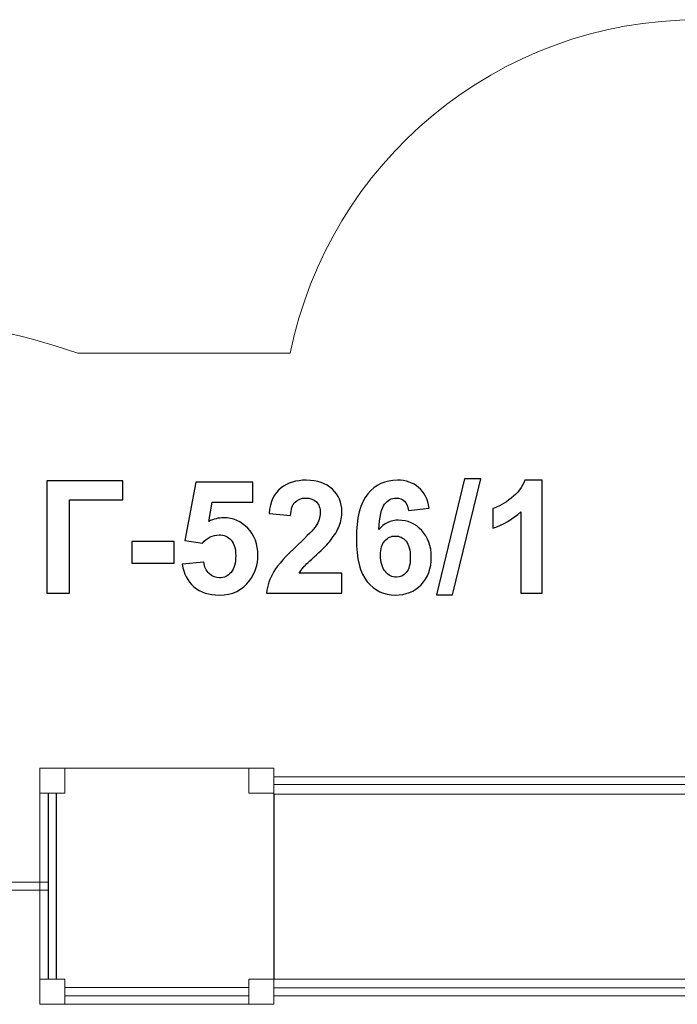
# Model space of a CAD drawing. Units: centimetres. Extents: x -14.66 to -7.4, y 11.79 to 19.35.
# Drawn here: x -12.16 to -9.79, y 15.81 to 19.35 of the extents above; entities that cross this region are included whole.
import ezdxf

# ---------------------------------------------------------------- set-up
doc = ezdxf.new("R2010")
doc.units = ezdxf.units.CM
doc.header["$MEASUREMENT"] = 0
doc.layers.add('Layer 1', color=7, linetype='Continuous')

msp = doc.modelspace()

# ---------------------------------------------------------------- linework, layer by layer
at = {"layer": 'Layer 1', "color": 242, "lineweight": 9}
msp.add_open_spline([(-9.71201, 19.35246), (-9.44899, 19.35246), (-9.19618, 19.35246), (-8.93316, 19.35246), (-8.93316, 19.35246), (-8.10474, 19.35246), (-7.43316, 18.68088), (-7.43316, 17.85246), (-7.43316, 17.85246), (-7.43316, 17.01888), (-7.39814, 16.51481), (-7.39814, 15.80751), (-7.39814, 15.80751), (-7.39814, 14.97909), (-8.06972, 14.30751), (-8.89814, 14.30751), (-8.89814, 14.30751), (-8.89814, 14.30751), (-9.52209, 14.30751), (-9.52209, 14.30751), (-9.52209, 14.30751), (-9.52209, 14.30751), (-9.74082, 14.30751), (-9.74082, 14.30751), (-9.74082, 14.30751), (-9.74082, 14.30751), (-10.41173, 14.30751), (-10.41173, 14.30751), (-10.41173, 14.30751), (-10.41173, 14.30751), (-10.41173, 12.78589), (-10.41173, 12.78589), (-10.41173, 12.78589), (-10.41173, 12.23588), (-10.86173, 11.78588), (-11.41174, 11.78588), (-11.41174, 11.78588), (-11.41174, 11.78588), (-11.91171, 11.78588), (-11.91171, 11.78588), (-11.91171, 11.78588), (-12.46172, 11.78588), (-12.91172, 12.23588), (-12.91172, 12.78589), (-12.91172, 12.78589), (-12.91172, 12.78589), (-12.91172, 14.22527), (-12.91172, 14.22527), (-12.91172, 14.22527), (-13.90064, 14.3623), (-14.6621, 15.21094), (-14.6621, 16.23756), (-14.6621, 16.23756), (-14.6621, 17.35968), (-13.75244, 18.26934), (-12.63032, 18.26934), (-12.63032, 18.26934), (-12.39054, 18.26934), (-12.16052, 18.22768), (-11.94694, 18.15141), (-11.94694, 18.15141), (-11.94694, 18.15141), (-11.18201, 18.15141), (-11.18201, 18.15141), (-11.18201, 18.15141), (-11.04343, 18.83658), (-10.43804, 19.35246), (-9.71201, 19.35246)], degree=3, knots=[0, 0, 0, 0, 0.0555556, 0.0555556, 0.0555556, 0.0555556, 0.1111111, 0.1111111, 0.1111111, 0.1111111, 0.1666667, 0.1666667, 0.1666667, 0.1666667, 0.2222222, 0.2222222, 0.2222222, 0.2222222, 0.2777778, 0.2777778, 0.2777778, 0.2777778, 0.3333333, 0.3333333, 0.3333333, 0.3333333, 0.3888889, 0.3888889, 0.3888889, 0.3888889, 0.4444444, 0.4444444, 0.4444444, 0.4444444, 0.5, 0.5, 0.5, 0.5, 0.5555556, 0.5555556, 0.5555556, 0.5555556, 0.6111111, 0.6111111, 0.6111111, 0.6111111, 0.6666667, 0.6666667, 0.6666667, 0.6666667, 0.7222222, 0.7222222, 0.7222222, 0.7222222, 0.7777778, 0.7777778, 0.7777778, 0.7777778, 0.8333333, 0.8333333, 0.8333333, 0.8333333, 0.8888889, 0.8888889, 0.8888889, 0.8888889, 1, 1, 1, 1], dxfattribs=at)
at = {"layer": 'Layer 1', "color": 250}
for points, knots in [([(-12.05803, 17.69222), (-12.05803, 17.69222), (-11.78428, 17.69222), (-11.78428, 17.69222), (-11.78428, 17.69222), (-11.78428, 17.69222), (-11.78428, 17.62392), (-11.78428, 17.62392), (-11.78428, 17.62392), (-11.78428, 17.62392), (-11.97619, 17.62392), (-11.97619, 17.62392), (-11.97619, 17.62392), (-11.97619, 17.62392), (-11.97619, 17.28808), (-11.97619, 17.28808), (-11.97619, 17.28808), (-11.97619, 17.28808), (-12.05803, 17.28808), (-12.05803, 17.28808), (-12.05803, 17.28808), (-12.05803, 17.28808), (-12.05803, 17.69222), (-12.05803, 17.69222)], [0, 0, 0, 0, 0.1428571, 0.1428571, 0.1428571, 0.1428571, 0.2857143, 0.2857143, 0.2857143, 0.2857143, 0.4285714, 0.4285714, 0.4285714, 0.4285714, 0.5714286, 0.5714286, 0.5714286, 0.5714286, 0.7142857, 0.7142857, 0.7142857, 0.7142857, 1, 1, 1, 1]), ([(-10.99576, 17.35976), (-10.99576, 17.35976), (-10.99576, 17.28808), (-10.99576, 17.28808), (-10.99576, 17.28808), (-10.99576, 17.28808), (-11.26726, 17.28808), (-11.26726, 17.28808), (-11.26726, 17.28808), (-11.26434, 17.31536), (-11.2555, 17.34114), (-11.24082, 17.3655), (-11.24082, 17.3655), (-11.22615, 17.38987), (-11.19708, 17.42223), (-11.15381, 17.46259), (-11.15381, 17.46259), (-11.11891, 17.49514), (-11.09755, 17.51724), (-11.08965, 17.52881), (-11.08965, 17.52881), (-11.07902, 17.54481), (-11.07366, 17.56061), (-11.07366, 17.57632), (-11.07366, 17.57632), (-11.07366, 17.59363), (-11.07827, 17.60689), (-11.08758, 17.61621), (-11.08758, 17.61621), (-11.0968, 17.62552), (-11.10959, 17.63013), (-11.12587, 17.63013), (-11.12587, 17.63013), (-11.14205, 17.63013), (-11.15484, 17.62524), (-11.16444, 17.61546), (-11.16444, 17.61546), (-11.17394, 17.60577), (-11.17939, 17.58959), (-11.1809, 17.56691), (-11.1809, 17.56691), (-11.1809, 17.56691), (-11.25823, 17.57463), (-11.25823, 17.57463), (-11.25823, 17.57463), (-11.25362, 17.61734), (-11.23923, 17.648), (-11.21495, 17.66663), (-11.21495, 17.66663), (-11.19068, 17.68516), (-11.16039, 17.69448), (-11.12399, 17.69448), (-11.12399, 17.69448), (-11.0841, 17.69448), (-11.05277, 17.68366), (-11.02991, 17.66212), (-11.02991, 17.66212), (-11.00715, 17.64057), (-10.99576, 17.61376), (-10.99576, 17.58168), (-10.99576, 17.58168), (-10.99576, 17.56343), (-10.99906, 17.54612), (-11.00555, 17.52957), (-11.00555, 17.52957), (-11.01204, 17.5131), (-11.02239, 17.49589), (-11.03659, 17.47783), (-11.03659, 17.47783), (-11.0459, 17.46578), (-11.06293, 17.44857), (-11.08739, 17.42609), (-11.08739, 17.42609), (-11.11194, 17.4036), (-11.12747, 17.38874), (-11.13396, 17.38131), (-11.13396, 17.38131), (-11.14054, 17.37397), (-11.14581, 17.36673), (-11.14986, 17.35976), (-11.14986, 17.35976), (-11.14986, 17.35976), (-10.99576, 17.35976), (-10.99576, 17.35976)], [0, 0, 0, 0, 0.0454545, 0.0454545, 0.0454545, 0.0454545, 0.0909091, 0.0909091, 0.0909091, 0.0909091, 0.1363636, 0.1363636, 0.1363636, 0.1363636, 0.1818182, 0.1818182, 0.1818182, 0.1818182, 0.2272727, 0.2272727, 0.2272727, 0.2272727, 0.2727273, 0.2727273, 0.2727273, 0.2727273, 0.3181818, 0.3181818, 0.3181818, 0.3181818, 0.3636364, 0.3636364, 0.3636364, 0.3636364, 0.4090909, 0.4090909, 0.4090909, 0.4090909, 0.4545455, 0.4545455, 0.4545455, 0.4545455, 0.5, 0.5, 0.5, 0.5, 0.5454545, 0.5454545, 0.5454545, 0.5454545, 0.5909091, 0.5909091, 0.5909091, 0.5909091, 0.6363636, 0.6363636, 0.6363636, 0.6363636, 0.6818182, 0.6818182, 0.6818182, 0.6818182, 0.7272727, 0.7272727, 0.7272727, 0.7272727, 0.7727273, 0.7727273, 0.7727273, 0.7727273, 0.8181818, 0.8181818, 0.8181818, 0.8181818, 0.8636364, 0.8636364, 0.8636364, 0.8636364, 0.9090909, 0.9090909, 0.9090909, 0.9090909, 1, 1, 1, 1]), ([(-10.68128, 17.59325), (-10.68128, 17.59325), (-10.75635, 17.58498), (-10.75635, 17.58498), (-10.75635, 17.58498), (-10.75814, 17.6004), (-10.76293, 17.61179), (-10.77065, 17.61912), (-10.77065, 17.61912), (-10.77836, 17.62646), (-10.78833, 17.63013), (-10.80066, 17.63013), (-10.80066, 17.63013), (-10.81703, 17.63013), (-10.83086, 17.62279), (-10.84214, 17.60812), (-10.84214, 17.60812), (-10.85343, 17.59344), (-10.86049, 17.56287), (-10.8634, 17.5164), (-10.8634, 17.5164), (-10.84412, 17.53916), (-10.82023, 17.55054), (-10.79153, 17.55054), (-10.79153, 17.55054), (-10.75927, 17.55054), (-10.73151, 17.53822), (-10.70847, 17.51357), (-10.70847, 17.51357), (-10.68542, 17.48883), (-10.67394, 17.45704), (-10.67394, 17.418), (-10.67394, 17.418), (-10.67394, 17.3766), (-10.68608, 17.3433), (-10.71035, 17.31828), (-10.71035, 17.31828), (-10.73462, 17.29325), (-10.76576, 17.28074), (-10.80376, 17.28074), (-10.80376, 17.28074), (-10.8445, 17.28074), (-10.87808, 17.29664), (-10.90433, 17.32844), (-10.90433, 17.32844), (-10.93057, 17.36023), (-10.94374, 17.41226), (-10.94374, 17.48469), (-10.94374, 17.48469), (-10.94374, 17.55892), (-10.93001, 17.61244), (-10.90263, 17.64528), (-10.90263, 17.64528), (-10.87526, 17.67811), (-10.8397, 17.69448), (-10.79595, 17.69448), (-10.79595, 17.69448), (-10.76529, 17.69448), (-10.73989, 17.68582), (-10.71975, 17.66851), (-10.71975, 17.66851), (-10.69962, 17.6513), (-10.68683, 17.62618), (-10.68128, 17.59325)], [0, 0, 0, 0, 0.0588235, 0.0588235, 0.0588235, 0.0588235, 0.1176471, 0.1176471, 0.1176471, 0.1176471, 0.1764706, 0.1764706, 0.1764706, 0.1764706, 0.2352941, 0.2352941, 0.2352941, 0.2352941, 0.2941176, 0.2941176, 0.2941176, 0.2941176, 0.3529412, 0.3529412, 0.3529412, 0.3529412, 0.4117647, 0.4117647, 0.4117647, 0.4117647, 0.4705882, 0.4705882, 0.4705882, 0.4705882, 0.5294118, 0.5294118, 0.5294118, 0.5294118, 0.5882353, 0.5882353, 0.5882353, 0.5882353, 0.6470588, 0.6470588, 0.6470588, 0.6470588, 0.7058824, 0.7058824, 0.7058824, 0.7058824, 0.7647059, 0.7647059, 0.7647059, 0.7647059, 0.8235294, 0.8235294, 0.8235294, 0.8235294, 0.8823529, 0.8823529, 0.8823529, 0.8823529, 1, 1, 1, 1]), ([(-10.65466, 17.28131), (-10.65466, 17.28131), (-10.55419, 17.69899), (-10.55419, 17.69899), (-10.55419, 17.69899), (-10.55419, 17.69899), (-10.49605, 17.69899), (-10.49605, 17.69899), (-10.49605, 17.69899), (-10.49605, 17.69899), (-10.59709, 17.28131), (-10.59709, 17.28131), (-10.59709, 17.28131), (-10.59709, 17.28131), (-10.65466, 17.28131), (-10.65466, 17.28131)], [0, 0, 0, 0, 0.2, 0.2, 0.2, 0.2, 0.4, 0.4, 0.4, 0.4, 0.6, 0.6, 0.6, 0.6, 1, 1, 1, 1]), ([(-10.27489, 17.28808), (-10.27489, 17.28808), (-10.35221, 17.28808), (-10.35221, 17.28808), (-10.35221, 17.28808), (-10.35221, 17.28808), (-10.35221, 17.58065), (-10.35221, 17.58065), (-10.35221, 17.58065), (-10.38044, 17.55412), (-10.41374, 17.53446), (-10.45212, 17.52176), (-10.45212, 17.52176), (-10.45212, 17.52176), (-10.45212, 17.59231), (-10.45212, 17.59231), (-10.45212, 17.59231), (-10.43189, 17.5989), (-10.40997, 17.61141), (-10.38636, 17.62994), (-10.38636, 17.62994), (-10.36266, 17.64838), (-10.34647, 17.66992), (-10.33763, 17.69448), (-10.33763, 17.69448), (-10.33763, 17.69448), (-10.27489, 17.69448), (-10.27489, 17.69448), (-10.27489, 17.69448), (-10.27489, 17.69448), (-10.27489, 17.28808), (-10.27489, 17.28808)], [0, 0, 0, 0, 0.1111111, 0.1111111, 0.1111111, 0.1111111, 0.2222222, 0.2222222, 0.2222222, 0.2222222, 0.3333333, 0.3333333, 0.3333333, 0.3333333, 0.4444444, 0.4444444, 0.4444444, 0.4444444, 0.5555556, 0.5555556, 0.5555556, 0.5555556, 0.6666667, 0.6666667, 0.6666667, 0.6666667, 0.7777778, 0.7777778, 0.7777778, 0.7777778, 1, 1, 1, 1]), ([(-11.57045, 17.39184), (-11.57045, 17.39184), (-11.49313, 17.39984), (-11.49313, 17.39984), (-11.49313, 17.39984), (-11.49087, 17.38234), (-11.48438, 17.36842), (-11.47356, 17.35816), (-11.47356, 17.35816), (-11.46265, 17.34791), (-11.45013, 17.34283), (-11.43593, 17.34283), (-11.43593, 17.34283), (-11.41975, 17.34283), (-11.40601, 17.34942), (-11.39482, 17.36268), (-11.39482, 17.36268), (-11.38362, 17.37594), (-11.37798, 17.39589), (-11.37798, 17.42251), (-11.37798, 17.42251), (-11.37798, 17.44753), (-11.38353, 17.46625), (-11.39473, 17.47877), (-11.39473, 17.47877), (-11.40583, 17.49128), (-11.42031, 17.49749), (-11.43819, 17.49749), (-11.43819, 17.49749), (-11.46048, 17.49749), (-11.48052, 17.4877), (-11.49821, 17.46814), (-11.49821, 17.46814), (-11.49821, 17.46814), (-11.56086, 17.47717), (-11.56086, 17.47717), (-11.56086, 17.47717), (-11.56086, 17.47717), (-11.52135, 17.68714), (-11.52135, 17.68714), (-11.52135, 17.68714), (-11.52135, 17.68714), (-11.31646, 17.68714), (-11.31646, 17.68714), (-11.31646, 17.68714), (-11.31646, 17.68714), (-11.31646, 17.61489), (-11.31646, 17.61489), (-11.31646, 17.61489), (-11.31646, 17.61489), (-11.46255, 17.61489), (-11.46255, 17.61489), (-11.46255, 17.61489), (-11.46255, 17.61489), (-11.47478, 17.54612), (-11.47478, 17.54612), (-11.47478, 17.54612), (-11.45757, 17.55468), (-11.43988, 17.55901), (-11.42182, 17.55901), (-11.42182, 17.55901), (-11.38739, 17.55901), (-11.35823, 17.5465), (-11.33433, 17.52138), (-11.33433, 17.52138), (-11.31034, 17.49636), (-11.29839, 17.46381), (-11.29839, 17.42373), (-11.29839, 17.42373), (-11.29839, 17.39034), (-11.30808, 17.36061), (-11.32737, 17.33436), (-11.32737, 17.33436), (-11.35371, 17.29862), (-11.39021, 17.28074), (-11.43687, 17.28074), (-11.43687, 17.28074), (-11.47422, 17.28074), (-11.5047, 17.29081), (-11.52822, 17.31085), (-11.52822, 17.31085), (-11.55183, 17.33098), (-11.56585, 17.35788), (-11.57045, 17.39184)], [0, 0, 0, 0, 0.0454545, 0.0454545, 0.0454545, 0.0454545, 0.0909091, 0.0909091, 0.0909091, 0.0909091, 0.1363636, 0.1363636, 0.1363636, 0.1363636, 0.1818182, 0.1818182, 0.1818182, 0.1818182, 0.2272727, 0.2272727, 0.2272727, 0.2272727, 0.2727273, 0.2727273, 0.2727273, 0.2727273, 0.3181818, 0.3181818, 0.3181818, 0.3181818, 0.3636364, 0.3636364, 0.3636364, 0.3636364, 0.4090909, 0.4090909, 0.4090909, 0.4090909, 0.4545455, 0.4545455, 0.4545455, 0.4545455, 0.5, 0.5, 0.5, 0.5, 0.5454545, 0.5454545, 0.5454545, 0.5454545, 0.5909091, 0.5909091, 0.5909091, 0.5909091, 0.6363636, 0.6363636, 0.6363636, 0.6363636, 0.6818182, 0.6818182, 0.6818182, 0.6818182, 0.7272727, 0.7272727, 0.7272727, 0.7272727, 0.7727273, 0.7727273, 0.7727273, 0.7727273, 0.8181818, 0.8181818, 0.8181818, 0.8181818, 0.8636364, 0.8636364, 0.8636364, 0.8636364, 0.9090909, 0.9090909, 0.9090909, 0.9090909, 1, 1, 1, 1]), ([(-10.85682, 17.42411), (-10.85682, 17.3989), (-10.85099, 17.37943), (-10.83942, 17.36569), (-10.83942, 17.36569), (-10.82785, 17.35196), (-10.81467, 17.34509), (-10.79972, 17.34509), (-10.79972, 17.34509), (-10.78542, 17.34509), (-10.77347, 17.35073), (-10.76388, 17.36193), (-10.76388, 17.36193), (-10.75437, 17.37322), (-10.74958, 17.39165), (-10.74958, 17.41724), (-10.74958, 17.41724), (-10.74958, 17.44358), (-10.75475, 17.46287), (-10.765, 17.47519), (-10.765, 17.47519), (-10.77535, 17.48742), (-10.78815, 17.49354), (-10.80357, 17.49354), (-10.80357, 17.49354), (-10.81853, 17.49354), (-10.83104, 17.4877), (-10.84139, 17.47594), (-10.84139, 17.47594), (-10.85165, 17.46428), (-10.85682, 17.44697), (-10.85682, 17.42411)], [0, 0, 0, 0, 0.1111111, 0.1111111, 0.1111111, 0.1111111, 0.2222222, 0.2222222, 0.2222222, 0.2222222, 0.3333333, 0.3333333, 0.3333333, 0.3333333, 0.4444444, 0.4444444, 0.4444444, 0.4444444, 0.5555556, 0.5555556, 0.5555556, 0.5555556, 0.6666667, 0.6666667, 0.6666667, 0.6666667, 0.7777778, 0.7777778, 0.7777778, 0.7777778, 1, 1, 1, 1]), ([(-11.75164, 17.39589), (-11.75164, 17.39589), (-11.75164, 17.47322), (-11.75164, 17.47322), (-11.75164, 17.47322), (-11.75164, 17.47322), (-11.59924, 17.47322), (-11.59924, 17.47322), (-11.59924, 17.47322), (-11.59924, 17.47322), (-11.59924, 17.39589), (-11.59924, 17.39589), (-11.59924, 17.39589), (-11.59924, 17.39589), (-11.75164, 17.39589), (-11.75164, 17.39589)], [0, 0, 0, 0, 0.2, 0.2, 0.2, 0.2, 0.4, 0.4, 0.4, 0.4, 0.6, 0.6, 0.6, 0.6, 1, 1, 1, 1])]:
    msp.add_open_spline(points, degree=3, knots=knots, dxfattribs=at)
at = {"layer": 'Layer 1', "color": 254, "lineweight": 9}
for points, knots in [([(-11.99305, 16.65751), (-11.99305, 16.65751), (-11.99305, 16.56751), (-11.99305, 16.56751), (-11.99305, 16.56751), (-11.99305, 16.56751), (-12.08305, 16.56751), (-12.08305, 16.56751), (-12.08305, 16.56751), (-12.08305, 16.56751), (-12.08305, 16.65751), (-12.08305, 16.65751), (-12.08305, 16.65751), (-12.08305, 16.65751), (-11.99305, 16.65751), (-11.99305, 16.65751)], [0, 0, 0, 0, 0.2, 0.2, 0.2, 0.2, 0.4, 0.4, 0.4, 0.4, 0.6, 0.6, 0.6, 0.6, 1, 1, 1, 1]), ([(-11.24038, 16.5675), (-11.24038, 16.5675), (-11.24038, 15.8975), (-11.24038, 15.8975), (-11.24038, 15.8975), (-11.24038, 15.8975), (-11.33038, 15.8975), (-11.33038, 15.8975), (-11.33038, 15.8975), (-11.33038, 15.8975), (-11.33038, 15.8075), (-11.33038, 15.8075), (-11.33038, 15.8075), (-11.33038, 15.8075), (-11.99306, 15.8075), (-11.99306, 15.8075), (-11.99306, 15.8075), (-11.99306, 15.8075), (-11.99306, 15.8975), (-11.99306, 15.8975), (-11.99306, 15.8975), (-11.99306, 15.8975), (-12.08305, 15.8975), (-12.08305, 15.8975), (-12.08305, 15.8975), (-12.08305, 15.8975), (-12.08305, 16.5675), (-12.08305, 16.5675), (-12.08305, 16.5675), (-12.08305, 16.5675), (-11.99306, 16.5675), (-11.99306, 16.5675), (-11.99306, 16.5675), (-11.99306, 16.5675), (-11.99306, 16.6575), (-11.99306, 16.6575), (-11.99306, 16.6575), (-11.99306, 16.6575), (-11.33038, 16.6575), (-11.33038, 16.6575), (-11.33038, 16.6575), (-11.33038, 16.6575), (-11.33038, 16.5675), (-11.33038, 16.5675), (-11.33038, 16.5675), (-11.33038, 16.5675), (-11.24038, 16.5675), (-11.24038, 16.5675)], [0, 0, 0, 0, 0.0769231, 0.0769231, 0.0769231, 0.0769231, 0.1538462, 0.1538462, 0.1538462, 0.1538462, 0.2307692, 0.2307692, 0.2307692, 0.2307692, 0.3076923, 0.3076923, 0.3076923, 0.3076923, 0.3846154, 0.3846154, 0.3846154, 0.3846154, 0.4615385, 0.4615385, 0.4615385, 0.4615385, 0.5384615, 0.5384615, 0.5384615, 0.5384615, 0.6153846, 0.6153846, 0.6153846, 0.6153846, 0.6923077, 0.6923077, 0.6923077, 0.6923077, 0.7692308, 0.7692308, 0.7692308, 0.7692308, 0.8461538, 0.8461538, 0.8461538, 0.8461538, 1, 1, 1, 1]), ([(-11.24037, 16.65751), (-11.24037, 16.65751), (-11.24037, 16.56751), (-11.24037, 16.56751), (-11.24037, 16.56751), (-11.24037, 16.56751), (-11.33037, 16.56751), (-11.33037, 16.56751), (-11.33037, 16.56751), (-11.33037, 16.56751), (-11.33037, 16.65751), (-11.33037, 16.65751), (-11.33037, 16.65751), (-11.33037, 16.65751), (-11.24037, 16.65751), (-11.24037, 16.65751)], [0, 0, 0, 0, 0.2, 0.2, 0.2, 0.2, 0.4, 0.4, 0.4, 0.4, 0.6, 0.6, 0.6, 0.6, 1, 1, 1, 1]), ([(-12.05194, 16.5675), (-12.05194, 16.5675), (-12.05194, 15.8975), (-12.05194, 15.8975), (-12.05194, 15.8975), (-12.05194, 15.8975), (-12.02415, 15.8975), (-12.02415, 15.8975), (-12.02415, 15.8975), (-12.02415, 15.8975), (-12.02415, 16.5675), (-12.02415, 16.5675), (-12.02415, 16.5675), (-12.02415, 16.5675), (-12.05194, 16.5675), (-12.05194, 16.5675)], [0, 0, 0, 0, 0.2, 0.2, 0.2, 0.2, 0.4, 0.4, 0.4, 0.4, 0.6, 0.6, 0.6, 0.6, 1, 1, 1, 1]), ([(-12.67493, 16.24676), (-12.67493, 16.24676), (-12.67493, 16.21824), (-12.67493, 16.21824), (-12.67493, 16.21824), (-12.67493, 16.21824), (-12.05194, 16.21824), (-12.05194, 16.21824), (-12.05194, 16.21824), (-12.05194, 16.21824), (-12.05194, 16.24676), (-12.05194, 16.24676), (-12.05194, 16.24676), (-12.05194, 16.24676), (-12.67493, 16.24676), (-12.67493, 16.24676)], [0, 0, 0, 0, 0.2, 0.2, 0.2, 0.2, 0.4, 0.4, 0.4, 0.4, 0.6, 0.6, 0.6, 0.6, 1, 1, 1, 1]), ([(-11.99305, 15.89751), (-11.99305, 15.89751), (-11.99305, 15.80751), (-11.99305, 15.80751), (-11.99305, 15.80751), (-11.99305, 15.80751), (-12.08305, 15.80751), (-12.08305, 15.80751), (-12.08305, 15.80751), (-12.08305, 15.80751), (-12.08305, 15.89751), (-12.08305, 15.89751), (-12.08305, 15.89751), (-12.08305, 15.89751), (-11.99305, 15.89751), (-11.99305, 15.89751)], [0, 0, 0, 0, 0.2, 0.2, 0.2, 0.2, 0.4, 0.4, 0.4, 0.4, 0.6, 0.6, 0.6, 0.6, 1, 1, 1, 1]), ([(-11.24037, 15.89751), (-11.24037, 15.89751), (-11.24037, 15.80751), (-11.24037, 15.80751), (-11.24037, 15.80751), (-11.24037, 15.80751), (-11.33037, 15.80751), (-11.33037, 15.80751), (-11.33037, 15.80751), (-11.33037, 15.80751), (-11.33037, 15.89751), (-11.33037, 15.89751), (-11.33037, 15.89751), (-11.33037, 15.89751), (-11.24037, 15.89751), (-11.24037, 15.89751)], [0, 0, 0, 0, 0.2, 0.2, 0.2, 0.2, 0.4, 0.4, 0.4, 0.4, 0.6, 0.6, 0.6, 0.6, 1, 1, 1, 1])]:
    msp.add_open_spline(points, degree=3, knots=knots, dxfattribs=at)
at = {"layer": 'Layer 1', "color": 7, "lineweight": 9}
for points in [[(-11.24037, 16.62642), (-11.24037, 16.62642), (-11.24037, 16.59857), (-11.24037, 16.59857), (-11.24037, 16.59857), (-11.24037, 16.59857), (-9.74082, 16.59857), (-9.74082, 16.59857), (-9.74082, 16.59857), (-9.74082, 16.59857), (-9.74082, 16.62642), (-9.74082, 16.62642), (-9.74082, 16.62642), (-9.74082, 16.62642), (-11.24037, 16.62642), (-11.24037, 16.62642)], [(-11.23991, 15.8975), (-11.23991, 15.8975), (-11.23991, 16.56388), (-11.23991, 16.56388), (-11.23991, 16.56388), (-11.23991, 16.56388), (-9.74037, 16.56388), (-9.74037, 16.56388), (-9.74037, 16.56388), (-9.74037, 16.56388), (-9.74037, 15.8975), (-9.74037, 15.8975), (-9.74037, 15.8975), (-9.74037, 15.8975), (-11.23991, 15.8975), (-11.23991, 15.8975)], [(-11.24037, 15.86643), (-11.24037, 15.86643), (-11.24037, 15.83858), (-11.24037, 15.83858), (-11.24037, 15.83858), (-11.24037, 15.83858), (-9.74082, 15.83858), (-9.74082, 15.83858), (-9.74082, 15.83858), (-9.74082, 15.83858), (-9.74082, 15.86643), (-9.74082, 15.86643), (-9.74082, 15.86643), (-9.74082, 15.86643), (-11.24037, 15.86643), (-11.24037, 15.86643)]]:
    msp.add_open_spline(points, degree=3, knots=[0, 0, 0, 0, 0.2, 0.2, 0.2, 0.2, 0.4, 0.4, 0.4, 0.4, 0.6, 0.6, 0.6, 0.6, 1, 1, 1, 1], dxfattribs=at)
at = {"layer": 'Layer 1', "color": 7, "lineweight": 0}
for points in [[(-12.05305, 16.5675), (-12.05305, 16.5675), (-12.05305, 15.8975), (-12.05305, 15.8975), (-12.05305, 15.8975), (-12.05305, 15.8975), (-12.02305, 15.8975), (-12.02305, 15.8975), (-12.02305, 15.8975), (-12.02305, 15.8975), (-12.02305, 16.5675), (-12.02305, 16.5675), (-12.02305, 16.5675), (-12.02305, 16.5675), (-12.05305, 16.5675), (-12.05305, 16.5675)], [(-11.33038, 15.86751), (-11.33038, 15.86751), (-11.99306, 15.86751), (-11.99306, 15.86751), (-11.99306, 15.86751), (-11.99306, 15.86751), (-11.99306, 15.83751), (-11.99306, 15.83751), (-11.99306, 15.83751), (-11.99306, 15.83751), (-11.33038, 15.83751), (-11.33038, 15.83751), (-11.33038, 15.83751), (-11.33038, 15.83751), (-11.33038, 15.86751), (-11.33038, 15.86751)]]:
    msp.add_open_spline(points, degree=3, knots=[0, 0, 0, 0, 0.2, 0.2, 0.2, 0.2, 0.4, 0.4, 0.4, 0.4, 0.6, 0.6, 0.6, 0.6, 1, 1, 1, 1], dxfattribs=at)

doc.saveas('drawing.dxf')
